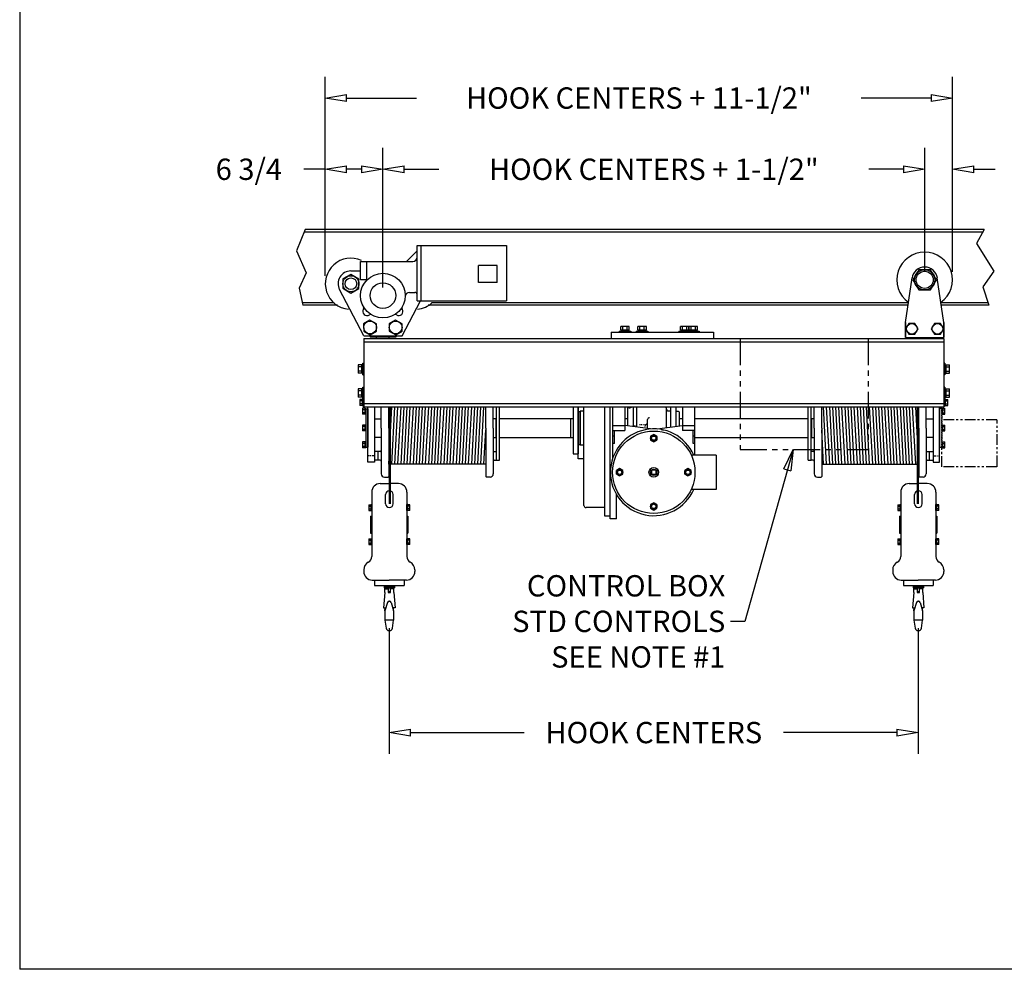
# Model space of a CAD drawing. Extents: x 0 to 310, y 0 to 180.
# Drawn here: x 0 to 116, y 0 to 111 of the extents above; entities that cross this region are included whole.
import ezdxf

# ---------------------------------------------------------------- set-up
doc = ezdxf.new("R2010")
doc.units = 0
doc.header["$LTSCALE"] = 0.25
doc.header["$MEASUREMENT"] = 0
doc.header["$PDMODE"] = 3
doc.header["$PDSIZE"] = 0.125
for name, pattern in [('CENTER', [2, 1.25, -0.25, 0.25, -0.25]), ('HIDDEN', [0.375, 0.25, -0.125]), ('PHANTOM', [2.5, 1.25, -0.25, 0.25, -0.25, 0.25, -0.25])]:
    doc.linetypes.add(name, pattern=pattern)
doc.layers.get('0').update_dxf_attribs({"linetype": 'CONTINUOUS'})
doc.layers.get('DEFPOINTS').update_dxf_attribs({"linetype": 'CONTINUOUS'})
for name, color, linetype in [('BORDER', 33, 'CONTINUOUS'), ('DIMENSIONS', 1, 'CONTINUOUS'), ('HOIST-BC122', 1, 'CONTINUOUS')]:
    doc.layers.add(name, color=color, linetype=linetype)
doc.dimstyles.new('BSIZE-FULL 20', dxfattribs={"dimscale": 20, "dimtxt": 0.125, "dimasz": 0.125, "dimexe": 0.125, "dimexo": 0.046875, "dimgap": 0.03125, "dimtad": 0, "dimdec": 4, "dimzin": 4, "dimdsep": 46, "dimlunit": 5, "dimtxsty": 'Standard', "dimblk": 'CLOSEDBLANK', "dimcen": 0.09375, "dimclrt": 1, "dimadec": 0, "dimazin": 1, "dimtfac": 1, "dimtdec": 4, "dimtofl": 0, "dimtmove": 0, "dimatfit": 3, "dimldrblk": 'CLOSEDBLANK', "dimfxl": 0, "dimfrac": 2, "dimtolj": 1, "dimtzin": 0, "dimarcsym": 0})

# ---------------------------------------------------------------- blocks, each defined once
blk = doc.blocks.new('_ClosedBlank')
at = {"color": 0, "linetype": 'ByBlock', "lineweight": -2}
for p, q in [((-1, 0.167), (0, 0)), ((-1, 0.167), (-1, -0.167)), ((0, 0), (-1, -0.167))]:
    blk.add_line(p, q, dxfattribs=at)
blk = doc.blocks.new('*D2')
at = {"layer": 'DEFPOINTS', "color": 0}
for p in [(43.54, 40.94), (105.54, 40.94), (105.54, 27.75)]:
    blk.add_point(p, dxfattribs=at)
at = {"layer": 'DIMENSIONS', "color": 0, "lineweight": -2}
for p, q in [((43.54, 40), (43.54, 25.25)), ((105.54, 40), (105.54, 25.25)), ((46.04, 27.75), (59.33, 27.75)), ((103.04, 27.75), (89.75, 27.75))]:
    blk.add_line(p, q, dxfattribs=at)
at = {"layer": 'DIMENSIONS', "color": 0, "lineweight": -2, "xscale": 2.5, "yscale": 2.5, "zscale": 2.5, "rotation": 180}
blk.add_blockref('_ClosedBlank', (43.54, 27.75), dxfattribs=at)
at = {"layer": 'DIMENSIONS', "color": 0, "lineweight": -2, "xscale": 2.5, "yscale": 2.5, "zscale": 2.5}
blk.add_blockref('_ClosedBlank', (105.54, 27.75), dxfattribs=at)
at = {"layer": 'DIMENSIONS', "color": 1, "insert": (74.54, 27.75), "char_height": 2.5, "attachment_point": 5}
blk.add_mtext('\\A1;HOOK CENTERS', dxfattribs=at)
blk = doc.blocks.new('*D3')
at = {"layer": 'DEFPOINTS', "color": 0}
for p in [(106.29, 93.78), (106.29, 80.82), (42.78, 78.97)]:
    blk.add_point(p, dxfattribs=at)
at = {"layer": 'DIMENSIONS', "color": 0, "lineweight": -2}
for p, q in [((42.78, 79.91), (42.78, 96.28)), ((106.29, 81.76), (106.29, 96.28)), ((45.28, 93.78), (49.33, 93.78)), ((103.79, 93.78), (99.74, 93.78))]:
    blk.add_line(p, q, dxfattribs=at)
at = {"layer": 'DIMENSIONS', "color": 0, "lineweight": -2, "xscale": 2.5, "yscale": 2.5, "zscale": 2.5, "rotation": 180}
blk.add_blockref('_ClosedBlank', (42.78, 93.78), dxfattribs=at)
at = {"layer": 'DIMENSIONS', "color": 0, "lineweight": -2, "xscale": 2.5, "yscale": 2.5, "zscale": 2.5}
blk.add_blockref('_ClosedBlank', (106.29, 93.78), dxfattribs=at)
at = {"layer": 'DIMENSIONS', "color": 1, "insert": (74.54, 93.78), "char_height": 2.5, "attachment_point": 5}
blk.add_mtext('\\A1;HOOK CENTERS + 1-1/2"', dxfattribs=at)
blk = doc.blocks.new('*D4')
at = {"layer": 'DEFPOINTS', "color": 0}
for p in [(109.54, 93.78), (106.29, 80.82), (109.54, 80.82)]:
    blk.add_point(p, dxfattribs=at)
at = {"layer": 'DIMENSIONS', "color": 0, "lineweight": -2}
for p, q in [((106.29, 81.76), (106.29, 96.28)), ((109.54, 81.76), (109.54, 96.28)), ((103.79, 93.78), (101.29, 93.78)), ((112.04, 93.78), (114.54, 93.78))]:
    blk.add_line(p, q, dxfattribs=at)
at = {"layer": 'DIMENSIONS', "color": 0, "lineweight": -2, "xscale": 2.5, "yscale": 2.5, "zscale": 2.5}
blk.add_blockref('_ClosedBlank', (106.29, 93.78), dxfattribs=at)
at = {"layer": 'DIMENSIONS', "color": 0, "lineweight": -2, "xscale": 2.5, "yscale": 2.5, "zscale": 2.5, "rotation": 180}
blk.add_blockref('_ClosedBlank', (109.54, 93.78), dxfattribs=at)
at = {"layer": 'DIMENSIONS', "color": 1, "insert": (120.58, 93.78), "char_height": 2.5, "attachment_point": 5}
blk.add_mtext('\\A1;3 1/4', dxfattribs=at)
blk = doc.blocks.new('*D5')
at = {"layer": 'DEFPOINTS', "color": 0}
for p in [(36.03, 93.78), (36.03, 80.36), (42.78, 78.97)]:
    blk.add_point(p, dxfattribs=at)
at = {"layer": 'DIMENSIONS', "color": 0, "lineweight": -2}
for p, q in [((36.03, 81.3), (36.03, 96.28)), ((42.78, 79.91), (42.78, 96.28)), ((36.03, 93.78), (33.53, 93.78)), ((40.28, 93.78), (38.53, 93.78))]:
    blk.add_line(p, q, dxfattribs=at)
at = {"layer": 'DIMENSIONS', "color": 0, "lineweight": -2, "xscale": 2.5, "yscale": 2.5, "zscale": 2.5, "rotation": 180}
blk.add_blockref('_ClosedBlank', (36.03, 93.78), dxfattribs=at)
at = {"layer": 'DIMENSIONS', "color": 0, "lineweight": -2, "xscale": 2.5, "yscale": 2.5, "zscale": 2.5}
blk.add_blockref('_ClosedBlank', (42.78, 93.78), dxfattribs=at)
at = {"layer": 'DIMENSIONS', "color": 1, "insert": (27.08, 93.78), "char_height": 2.5, "attachment_point": 5}
blk.add_mtext('\\A1;6 3/4', dxfattribs=at)
blk = doc.blocks.new('*D6')
at = {"layer": 'DEFPOINTS', "color": 0}
for p in [(109.54, 102.13), (109.54, 80.82), (36.03, 80.36)]:
    blk.add_point(p, dxfattribs=at)
at = {"layer": 'DIMENSIONS', "color": 0, "lineweight": -2}
for p, q in [((36.03, 81.3), (36.03, 104.63)), ((109.54, 81.76), (109.54, 104.63)), ((38.53, 102.13), (46.74, 102.13)), ((107.04, 102.13), (98.83, 102.13))]:
    blk.add_line(p, q, dxfattribs=at)
at = {"layer": 'DIMENSIONS', "color": 0, "lineweight": -2, "xscale": 2.5, "yscale": 2.5, "zscale": 2.5, "rotation": 180}
blk.add_blockref('_ClosedBlank', (36.03, 102.13), dxfattribs=at)
at = {"layer": 'DIMENSIONS', "color": 0, "lineweight": -2, "xscale": 2.5, "yscale": 2.5, "zscale": 2.5}
blk.add_blockref('_ClosedBlank', (109.54, 102.13), dxfattribs=at)
at = {"layer": 'DIMENSIONS', "color": 1, "insert": (72.79, 102.13), "char_height": 2.5, "attachment_point": 5}
blk.add_mtext('\\A1;HOOK CENTERS + 11-1/2"', dxfattribs=at)
blk = doc.blocks.new('BC122-FRONT')
at = {"layer": 'HOIST-BC122', "color": 1, "linetype": 'Continuous'}
for p, q in [((-27.75, 20.09), (-27.75, 26.59)), ((-27.75, 26.59), (-27.25, 26.59)), ((-27.25, 20.09), (-27.25, 26.59)), ((-27.25, 26.59), (-17.26, 26.59)), ((-17.26, 26.59), (-17.26, 20.09)), ((-27.75, 25.96), (-29, 24.71)), ((-34.38, 24.71), (-28.25, 24.71)), ((-34.38, 22.55), (-34.38, 24.71)), ((-33.63, 22.55), (-33.63, 24.71)), ((-18.37, 24.25), (-20.53, 24.25)), ((-20.53, 22.25), (-20.53, 24.25)), ((-18.37, 22.25), (-18.37, 24.25)), ((-35.49, 23.19), (-36.44, 22.66)), ((-35.5, 23.6), (-34.38, 23.6)), ((-34.56, 22.64), (-35.49, 23.19)), ((-36.44, 22.66), (-36.45, 21.57)), ((-34.57, 21.55), (-34.56, 22.64)), ((-33.63, 22.55), (-34.38, 22.55)), ((-18.37, 22.25), (-20.53, 22.25)), ((-34, 15.98), (-36.84, 21.41)), ((-36.45, 21.57), (-35.52, 21.01)), ((-35.52, 21.01), (-34.57, 21.55)), ((-28.63, 21.09), (-28, 21.09)), ((-29.5, 15.98), (-27.36, 20.09)), ((-27.75, 20.09), (-27.25, 20.09)), ((-27.25, 20.09), (-17.26, 20.09)), ((-33.27, 17.84), (-34.01, 17.4)), ((-34.01, 17.4), (-34, 16.54)), ((-32.51, 17.42), (-33.27, 17.84)), ((-32.5, 16.56), (-32.51, 17.42)), ((-30.27, 17.84), (-31.01, 17.4)), ((-31.01, 17.4), (-31, 16.54)), ((-29.51, 17.42), (-30.27, 17.84)), ((-29.5, 16.56), (-29.51, 17.42)), ((-34, 16.54), (-33.24, 16.12)), ((-33.24, 16.12), (-32.5, 16.56)), ((-31, 16.54), (-30.24, 16.12)), ((-30.24, 16.12), (-29.5, 16.56)), ((-34, 15.98), (-29.5, 15.98)), ((-32.5, 15.68), (-32.5, 15.85)), ((-31, 15.68), (-31, 15.85)), ((31.13, 15.81), (31.13, 15.68)), ((32.38, 15.81), (32.38, 15.68)), ((-4.81, 1.67), (-4.81, 7.68)), ((-3.38, 7.68), (-3.38, 4.88)), ((-2, 5.3), (-2, 7.68)), ((1.44, 7.56), (1.44, 7.68)), ((1.44, 7.56), (1.44, 5.22)), ((2, 7.18), (1.81, 7.18)), ((2.88, 7.12), (2.63, 7.12)), ((3, 5.45), (3, 7)), ((3.37, 7.68), (3.37, 4.88)), ((4.81, 2), (4.81, 7.68)), ((-0.75, 5.13), (-0.75, 6.2)), ((-4.81, 5.5), (-3.38, 5.5)), ((-4.81, 4.88), (-3.38, 4.88)), ((-4.62, 3.37), (-4.62, 4.88)), ((-0.4, 5.08), (-3.38, 5.5)), ((0.4, 5.08), (3.37, 5.5)), ((3.37, 5.5), (4.81, 5.5)), ((4.81, 4.88), (3.37, 4.88)), ((4.62, 3.37), (4.62, 4.88)), ((-4.62, 4.25), (-4.81, 4.25)), ((4.81, 4.25), (4.62, 4.25)), ((-4.62, 3.37), (-4.81, 3.37)), ((4.81, 3.37), (4.62, 3.37)), ((-19.69, 0.96), (-31.06, 0.96)), ((19.69, 0.96), (31.06, 0.96))]:
    blk.add_line(p, q, dxfattribs=at)
at = {"layer": 'HOIST-BC122', "color": 1}
for p, q in [((31.06, 23.75), (30.38, 22.56)), ((32.44, 23.75), (31.06, 23.75)), ((33.12, 22.56), (32.44, 23.75)), ((29.5, 17.56), (30.27, 22.78)), ((30.38, 22.56), (31.06, 21.37)), ((32.44, 21.37), (33.12, 22.56)), ((34, 17.56), (33.23, 22.78)), ((31.06, 21.37), (32.44, 21.37)), ((29.5, 17.56), (29.5, 15.81)), ((29.5, 15.81), (29.5, 17.56)), ((29.89, 17.43), (29.53, 16.81)), ((30.61, 17.43), (29.89, 17.43)), ((30.97, 16.81), (30.61, 17.43)), ((32.89, 17.43), (32.53, 16.81)), ((33.61, 17.43), (32.89, 17.43)), ((33.97, 16.81), (33.61, 17.43)), ((34, 17.56), (34, 15.81)), ((34, 15.81), (34, 17.56)), ((-5, 16.43), (7, 16.43)), ((-5, 16.43), (-5, 15.68)), ((-4.06, 16.53), (-2.69, 16.53)), ((-4.06, 16.53), (-4.06, 16.43)), ((-4.06, 16.43), (-2.69, 16.43)), ((-3.88, 16.65), (-3.88, 17.09)), ((-2.87, 17.09), (-3.88, 17.09)), ((-2.87, 16.65), (-3.88, 16.65)), ((-3.81, 16.65), (-2.94, 16.65)), ((-3.81, 16.65), (-3.81, 16.53)), ((-3.81, 16.53), (-2.94, 16.53)), ((-3.63, 16.65), (-3.63, 17.09)), ((-3.12, 16.65), (-3.12, 17.09)), ((-2.94, 16.65), (-2.94, 16.53)), ((-2.87, 16.65), (-2.87, 17.09)), ((-2.69, 16.53), (-2.69, 16.43)), ((-2.06, 16.53), (-0.69, 16.53)), ((-2.06, 16.53), (-2.06, 16.43)), ((-2.06, 16.43), (-0.69, 16.43)), ((-0.87, 17.09), (-1.88, 17.09)), ((-1.88, 16.65), (-1.88, 17.09)), ((-0.87, 16.65), (-1.88, 16.65)), ((-1.81, 16.65), (-0.94, 16.65)), ((-1.81, 16.65), (-1.81, 16.53)), ((-1.81, 16.53), (-0.94, 16.53)), ((-1.63, 16.65), (-1.63, 17.09)), ((-1.12, 16.65), (-1.12, 17.09)), ((-0.94, 16.65), (-0.94, 16.53)), ((-0.87, 16.65), (-0.87, 17.09)), ((-0.69, 16.53), (-0.69, 16.43)), ((2.94, 16.53), (2.94, 16.43)), ((2.94, 16.53), (4.31, 16.53)), ((2.94, 16.43), (4.31, 16.43)), ((3.12, 16.65), (3.12, 17.09)), ((4.13, 17.09), (3.12, 17.09)), ((4.13, 16.65), (3.12, 16.65)), ((3.19, 16.65), (4.06, 16.65)), ((3.19, 16.65), (3.19, 16.53)), ((3.19, 16.53), (4.06, 16.53)), ((3.37, 16.65), (3.37, 17.09)), ((3.88, 16.65), (3.88, 17.09)), ((3.94, 16.53), (3.94, 16.43)), ((3.94, 16.53), (5.31, 16.53)), ((3.94, 16.43), (5.31, 16.43)), ((4.06, 16.65), (4.06, 16.53)), ((4.12, 16.65), (4.12, 17.09)), ((5.13, 17.09), (4.12, 17.09)), ((5.13, 16.65), (4.12, 16.65)), ((4.13, 16.65), (4.13, 17.09)), ((4.19, 16.65), (4.19, 16.53)), ((4.19, 16.65), (5.06, 16.65)), ((4.19, 16.53), (5.06, 16.53)), ((4.37, 16.65), (4.37, 17.09)), ((4.88, 16.65), (4.88, 17.09)), ((5.06, 16.65), (5.06, 16.53)), ((5.13, 16.65), (5.13, 17.09)), ((5.31, 16.53), (5.31, 16.43)), ((7, 16.43), (7, 15.68)), ((29.53, 16.81), (29.89, 16.19)), ((29.89, 16.19), (30.61, 16.19)), ((30.61, 16.19), (30.97, 16.81)), ((32.53, 16.81), (32.89, 16.19)), ((32.89, 16.19), (33.61, 16.19)), ((33.61, 16.19), (33.97, 16.81)), ((-34, 15.68), (34, 15.68)), ((-34, 15.68), (-34, 7.68)), ((-34, 15.29), (34, 15.29)), ((-33.25, 15.98), (-33.25, 15.85)), ((-30.25, 15.85), (-33.25, 15.85)), ((-30.25, 15.98), (-30.25, 15.85)), ((2, 15.68), (2.63, 15.68)), ((29.5, 15.81), (34, 15.81)), ((29.5, 15.81), (34, 15.81)), ((34, 15.68), (34, 7.68)), ((-34.09, 12.79), (-34, 12.79)), ((-34.09, 11.42), (-34.09, 12.79)), ((-34, 11.42), (-34, 12.79)), ((34.1, 12.79), (34, 12.79)), ((34, 12.79), (34, 11.42)), ((34.1, 12.79), (34.1, 11.42)), ((-34.22, 12.61), (-34.66, 12.61)), ((-34.66, 12.61), (-34.66, 11.6)), ((-34.22, 12.36), (-34.66, 12.36)), ((-34.22, 11.85), (-34.66, 11.85)), ((-34.22, 11.6), (-34.66, 11.6)), ((-34.22, 12.61), (-34.22, 11.6)), ((-34.22, 12.54), (-34.09, 12.54)), ((-34.22, 11.67), (-34.22, 12.54)), ((-34.22, 11.67), (-34.09, 11.67)), ((-34.09, 11.67), (-34.09, 12.54)), ((34.22, 12.54), (34.1, 12.54)), ((34.1, 12.54), (34.1, 11.67)), ((34.22, 11.67), (34.1, 11.67)), ((34.22, 12.61), (34.66, 12.61)), ((34.22, 11.6), (34.22, 12.61)), ((34.22, 12.54), (34.22, 11.67)), ((34.22, 12.36), (34.66, 12.36)), ((34.22, 11.85), (34.66, 11.85)), ((34.22, 11.6), (34.66, 11.6)), ((34.66, 11.6), (34.66, 12.61)), ((-34.09, 11.42), (-34, 11.42)), ((34.1, 11.42), (34, 11.42)), ((-34.22, 9.8), (-34.66, 9.8)), ((-34.66, 9.8), (-34.66, 8.79)), ((-34.22, 9.55), (-34.66, 9.55)), ((-34.22, 9.8), (-34.22, 8.79)), ((-34.22, 8.86), (-34.22, 9.73)), ((-34.22, 9.73), (-34.09, 9.73)), ((-34.09, 8.61), (-34.09, 9.98)), ((-34.09, 9.98), (-34, 9.98)), ((-34.09, 8.86), (-34.09, 9.73)), ((-34, 8.61), (-34, 9.98)), ((34, 9.98), (34, 8.61)), ((34.1, 9.98), (34, 9.98)), ((34.1, 9.98), (34.1, 8.61)), ((34.22, 9.73), (34.1, 9.73)), ((34.1, 9.73), (34.1, 8.86)), ((34.22, 8.79), (34.22, 9.8)), ((34.22, 9.8), (34.66, 9.8)), ((34.22, 9.73), (34.22, 8.86)), ((34.22, 9.55), (34.66, 9.55)), ((34.66, 8.79), (34.66, 9.8)), ((-34.22, 9.04), (-34.66, 9.04)), ((-34.22, 8.79), (-34.66, 8.79)), ((-34.15, 8.53), (-34.45, 8.53)), ((-34.45, 8.53), (-34.45, 7.84)), ((-34.15, 8.36), (-34.45, 8.36)), ((-34.22, 8.86), (-34.09, 8.86)), ((-34.15, 8.53), (-34.15, 7.84)), ((-34.15, 8.48), (-34.06, 8.48)), ((-34.15, 7.89), (-34.15, 8.48)), ((-34.09, 8.61), (-34, 8.61)), ((-34.06, 7.72), (-34.06, 8.61)), ((-34.06, 7.89), (-34.06, 8.48)), ((-34, 7.72), (-34, 8.65)), ((34, 8.65), (34, 7.72)), ((34.1, 8.61), (34, 8.61)), ((34.06, 8.61), (34.06, 7.72)), ((34.06, 8.48), (34.06, 7.89)), ((34.15, 8.48), (34.06, 8.48)), ((34.22, 8.86), (34.1, 8.86)), ((34.15, 7.84), (34.15, 8.53)), ((34.15, 8.53), (34.45, 8.53)), ((34.15, 8.48), (34.15, 7.89)), ((34.15, 8.36), (34.45, 8.36)), ((34.22, 9.04), (34.66, 9.04)), ((34.22, 8.79), (34.66, 8.79)), ((34.45, 7.84), (34.45, 8.53)), ((-34.15, 8.01), (-34.45, 8.01)), ((-34.15, 7.84), (-34.45, 7.84)), ((-34.15, 7.89), (-34.06, 7.89)), ((-34.13, 7.5), (-34.13, 6.81)), ((-33.83, 7.5), (-34.13, 7.5)), ((-33.83, 7.33), (-34.13, 7.33)), ((-33.83, 6.98), (-34.13, 6.98)), ((-34.06, 7.72), (-34, 7.72)), ((-34, 8.07), (34, 8.07)), ((-34, 7.68), (34, 7.68)), ((-33.83, 7.5), (-33.83, 6.81)), ((-33.83, 6.86), (-33.83, 7.45)), ((-33.83, 7.45), (-33.75, 7.45)), ((-33.75, 7.43), (-33.5, 7.43)), ((-33.75, 7.43), (-33.75, 2.93)), ((-33.5, 1.18), (-33.5, 7.68)), ((-33.5, 7.43), (-33.5, 2.93)), ((-32.75, 7.68), (-32.75, 1.18)), ((-31.94, 5.18), (-31.94, 7.68)), ((-31.06, 5.18), (-31.06, 7.68)), ((-19.69, 5.18), (-19.69, 7.68)), ((-18.81, 5.18), (-18.81, 7.68)), ((-18.44, 1.42), (-18.44, 7.68)), ((-18.08, 1.42), (-18.08, 7.68)), ((-9.44, 7.68), (-9.44, 2.18)), ((-8.87, 7.68), (-8.87, 2.18)), ((-8.87, 1.56), (-8.87, 7.68)), ((-8.87, 7.12), (-8.62, 7.12)), ((-8.87, 7.12), (-8.87, 3.25)), ((-8.19, 7.18), (-8.62, 7.18)), ((-8.62, 3.18), (-8.62, 7.18)), ((-8.62, 7.12), (-8.62, 3.25)), ((-8.19, -3.88), (-8.19, 7.68)), ((-5.75, -5.13), (-5.75, 7.68)), ((-5.12, -5.44), (-5.12, 7.68)), ((-5.12, -5.13), (-5.12, 7.68)), ((-2.88, 7.56), (-3.06, 7.56)), ((-3.06, 5.46), (-3.06, 7.56)), ((-2.38, 5.36), (-2.38, 7.68)), ((-2, 5.3), (-2, 7.68)), ((2, 5.3), (2, 7.68)), ((2.63, 5.39), (2.63, 7.68)), ((18.08, 1.42), (18.08, 7.68)), ((18.44, 1.42), (18.44, 7.68)), ((18.81, 5.18), (18.81, 7.68)), ((19.69, 5.18), (19.69, 7.68)), ((31.06, 5.18), (31.06, 7.68)), ((31.94, 5.18), (31.94, 7.68)), ((32.75, 7.68), (32.75, 1.18)), ((33.5, 1.18), (33.5, 7.68)), ((33.5, 7.43), (33.5, 2.93)), ((33.83, 7.45), (33.75, 7.45)), ((33.83, 6.81), (33.83, 7.5)), ((33.83, 7.5), (34.13, 7.5)), ((33.83, 7.45), (33.83, 6.86)), ((33.83, 7.33), (34.13, 7.33)), ((33.83, 6.98), (34.13, 6.98)), ((34.06, 7.72), (34, 7.72)), ((34.15, 7.89), (34.06, 7.89)), ((34.13, 6.81), (34.13, 7.5)), ((34.15, 8.01), (34.45, 8.01)), ((34.15, 7.84), (34.45, 7.84)), ((-33.83, 6.81), (-34.13, 6.81)), ((-33.83, 6.86), (-33.75, 6.86)), ((-32.75, 6.25), (-31.94, 6.25)), ((-18.81, 6.31), (-18.5, 6.31)), ((-18.5, 6.31), (-18.5, 4.06)), ((-18.5, 6.29), (-18.44, 6.29)), ((-18.08, 6.29), (-9.75, 6.29)), ((-9.75, 6.31), (-9.44, 6.31)), ((-9.75, 6.31), (-9.75, 4.06)), ((-3.38, 6.29), (-3.06, 6.29)), ((3, 6.29), (3.37, 6.29)), ((4.81, 6.29), (18.08, 6.29)), ((18.44, 6.29), (18.5, 6.29)), ((18.5, 6.31), (18.81, 6.31)), ((18.5, 6.31), (18.5, 4.06)), ((31.94, 6.25), (32.75, 6.25)), ((33.83, 6.86), (33.75, 6.86)), ((33.83, 6.81), (34.13, 6.81)), ((-34.13, 5.53), (-34.13, 4.84)), ((-33.83, 5.53), (-34.13, 5.53)), ((-33.83, 5.36), (-34.13, 5.36)), ((-33.83, 5.01), (-34.13, 5.01)), ((-33.83, 4.84), (-34.13, 4.84)), ((-33.83, 5.53), (-33.83, 4.84)), ((-33.83, 4.89), (-33.83, 5.48)), ((-33.83, 5.48), (-33.75, 5.48)), ((-33.83, 4.89), (-33.75, 4.89)), ((-31.94, 5.18), (-31.94, -0.19)), ((-31.06, 5.18), (-31.06, -0.5)), ((-19.69, 5.18), (-19.69, -0.5)), ((-18.81, 5.18), (-18.81, -0.19)), ((18.81, 5.18), (18.81, -0.19)), ((19.69, 5.18), (19.69, -0.5)), ((31.06, 5.18), (31.06, -0.5)), ((31.94, 5.18), (31.94, -0.19)), ((33.83, 5.48), (33.75, 5.48)), ((33.83, 4.89), (33.75, 4.89)), ((33.83, 4.84), (33.83, 5.53)), ((33.83, 5.53), (34.13, 5.53)), ((33.83, 5.48), (33.83, 4.89)), ((33.83, 5.36), (34.13, 5.36)), ((33.83, 5.01), (34.13, 5.01)), ((33.83, 4.84), (34.13, 4.84)), ((34.13, 4.84), (34.13, 5.53)), ((-34.13, 3.56), (-34.13, 2.87)), ((-33.83, 3.56), (-34.13, 3.56)), ((-33.83, 3.56), (-33.83, 2.87)), ((-33.83, 2.92), (-33.83, 3.51)), ((-33.83, 3.51), (-33.75, 3.51)), ((-32.75, 4.12), (-31.94, 4.12)), ((-18.81, 4.06), (-18.5, 4.06)), ((-18.5, 4.08), (-18.44, 4.08)), ((-18.08, 4.08), (-9.75, 4.08)), ((-9.75, 4.06), (-9.44, 4.06)), ((4.81, 4.08), (18.08, 4.08)), ((18.44, 4.08), (18.5, 4.08)), ((18.5, 4.06), (18.81, 4.06)), ((31.94, 4.12), (32.75, 4.12)), ((33.83, 3.51), (33.75, 3.51)), ((33.83, 2.87), (33.83, 3.56)), ((33.83, 3.56), (34.13, 3.56)), ((33.83, 3.51), (33.83, 2.92)), ((34.13, 2.87), (34.13, 3.56)), ((-33.83, 3.39), (-34.13, 3.39)), ((-33.83, 3.04), (-34.13, 3.04)), ((-33.83, 2.87), (-34.13, 2.87)), ((-33.83, 2.92), (-33.75, 2.92)), ((-33.75, 2.93), (-33.5, 2.93)), ((-32.06, 2.45), (-32.75, 2.45)), ((-32.31, 1.42), (-32.31, 2.45)), ((-18.69, 2.45), (-18.44, 2.45)), ((-8.87, 3.25), (-8.62, 3.25)), ((-8.19, 3.18), (-8.62, 3.18)), ((18.69, 2.44), (18.44, 2.44)), ((18.44, 1.42), (18.44, 2.44)), ((32.06, 2.45), (32.75, 2.45)), ((32.31, 1.42), (32.31, 2.45)), ((33.83, 2.92), (33.75, 2.92)), ((33.83, 3.39), (34.13, 3.39)), ((33.83, 3.04), (34.13, 3.04)), ((33.83, 2.87), (34.13, 2.87)), ((-32.75, 1.18), (-33.5, 1.18)), ((-32.06, 1.42), (-32.75, 1.42)), ((-18.69, 1.42), (-18.08, 1.42)), ((-9.44, 2.18), (-8.87, 2.18)), ((-8.19, 1.56), (-8.87, 1.56)), ((18.08, 1.42), (18.44, 1.42)), ((18.69, 1.42), (18.44, 1.42)), ((32.06, 1.42), (32.75, 1.42)), ((32.75, 1.18), (33.5, 1.18)), ((-31.56, -0.57), (-31.12, -0.57)), ((-19.19, -0.57), (-19.62, -0.57)), ((19.19, -0.57), (19.63, -0.57)), ((31.56, -0.57), (31.13, -0.57)), ((-4.37, -5.44), (-4.37, -2.61)), ((-5.75, -4.13), (-7.94, -4.13)), ((-5.12, -5.13), (-5.75, -5.13)), ((-4.37, -5.44), (-5.12, -5.44))]:
    blk.add_line(p, q, dxfattribs=at)
at = {"layer": 'HOIST-BC122', "color": 102, "linetype": 'PHANTOM', "ltscale": 10}
for p, q in [((10.11, 15.68), (10.11, 2.68)), ((25.11, 15.68), (25.11, 2.68)), ((10.11, 2.68), (25.11, 2.68))]:
    blk.add_line(p, q, dxfattribs=at)
at = {"layer": 'HOIST-BC122'}
for p, q in [((-33.75, 7.45), (-33.75, 6.86)), ((-31.06, 0.96), (-30.7, 7.68)), ((-30.7, 0.96), (-30.34, 7.68)), ((-30.34, 0.96), (-29.98, 7.68)), ((-29.98, 0.96), (-29.62, 7.68)), ((-29.62, 0.96), (-29.26, 7.68)), ((-29.26, 0.96), (-28.9, 7.68)), ((-28.9, 0.96), (-28.54, 7.68)), ((-28.54, 0.96), (-28.18, 7.68)), ((-28.18, 0.96), (-27.82, 7.68)), ((-27.82, 0.96), (-27.46, 7.68)), ((-27.46, 0.96), (-27.1, 7.68)), ((-27.1, 0.96), (-26.74, 7.68)), ((-26.74, 0.96), (-26.38, 7.68)), ((-26.38, 0.96), (-26.02, 7.68)), ((-26.02, 0.96), (-25.66, 7.68)), ((-25.66, 0.96), (-25.3, 7.68)), ((-25.3, 0.96), (-24.94, 7.68)), ((-24.94, 0.96), (-24.58, 7.68)), ((-24.58, 0.96), (-24.22, 7.68)), ((-24.22, 0.96), (-23.86, 7.68)), ((-23.86, 0.96), (-23.5, 7.68)), ((-23.5, 0.96), (-23.14, 7.68)), ((-23.14, 0.96), (-22.78, 7.68)), ((-22.78, 0.96), (-22.42, 7.68)), ((-22.42, 0.96), (-22.06, 7.68)), ((-22.06, 0.96), (-21.7, 7.68)), ((-21.7, 0.96), (-21.34, 7.68)), ((-21.34, 0.96), (-20.98, 7.68)), ((-20.98, 0.96), (-20.62, 7.68)), ((-20.62, 0.96), (-20.26, 7.68)), ((-20.26, 0.96), (-19.9, 7.68)), ((20.26, 0.96), (19.9, 7.68)), ((20.62, 0.96), (20.26, 7.68)), ((20.98, 0.96), (20.62, 7.68)), ((21.34, 0.96), (20.98, 7.68)), ((21.7, 0.96), (21.34, 7.68)), ((22.06, 0.96), (21.7, 7.68)), ((22.42, 0.96), (22.06, 7.68)), ((22.78, 0.96), (22.42, 7.68)), ((23.14, 0.96), (22.78, 7.68)), ((23.5, 0.96), (23.14, 7.68)), ((23.86, 0.96), (23.5, 7.68)), ((24.22, 0.96), (23.86, 7.68)), ((24.58, 0.96), (24.22, 7.68)), ((24.94, 0.96), (24.58, 7.68)), ((25.3, 0.96), (24.94, 7.68)), ((25.66, 0.96), (25.3, 7.68)), ((26.02, 0.96), (25.66, 7.68)), ((26.38, 0.96), (26.02, 7.68)), ((26.74, 0.96), (26.38, 7.68)), ((27.1, 0.96), (26.74, 7.68)), ((27.46, 0.96), (27.1, 7.68)), ((27.82, 0.96), (27.46, 7.68)), ((28.18, 0.96), (27.82, 7.68)), ((28.54, 0.96), (28.18, 7.68)), ((28.9, 0.96), (28.54, 7.68)), ((29.26, 0.96), (28.9, 7.68)), ((29.62, 0.96), (29.26, 7.68)), ((29.98, 0.96), (29.62, 7.68)), ((30.34, 0.96), (29.98, 7.68)), ((30.7, 0.96), (30.34, 7.68)), ((31.06, 0.96), (30.7, 7.68)), ((33.5, 3.01), (33.5, 7.51)), ((33.75, 7.45), (33.75, 6.86)), ((-33.75, 5.48), (-33.75, 4.89)), ((-19.9, 0.96), (-19.69, 4.98)), ((19.9, 0.96), (19.69, 4.98)), ((33.75, 5.48), (33.75, 4.89)), ((-33.75, 3.51), (-33.75, 2.92)), ((33.75, 3.51), (33.75, 2.92)), ((-32.06, -1.32), (-31, -1.32)), ((-29.94, -1.32), (-31, -1.32)), ((29.94, -1.32), (31, -1.32)), ((32.06, -1.32), (31, -1.32)), ((-33.06, -2.32), (-33.06, -9.88)), ((-31.43, -3.69), (-31.43, -2.61)), ((-30.55, -3.69), (-30.55, -2.61)), ((-28.94, -2.32), (-28.94, -9.88)), ((28.94, -2.32), (28.94, -9.88)), ((30.57, -3.69), (30.57, -2.61)), ((31.45, -3.69), (31.45, -2.61)), ((33.06, -2.32), (33.06, -9.88)), ((-33.4, -3.81), (-33.4, -4.46)), ((-33.4, -3.81), (-33.16, -3.81)), ((-33.4, -3.97), (-33.16, -3.97)), ((-33.4, -4.29), (-33.16, -4.29)), ((-33.4, -4.46), (-33.16, -4.46)), ((-33.16, -3.79), (-33.16, -4.47)), ((-33.16, -3.79), (-33.06, -3.79)), ((-33.16, -3.81), (-33.16, -4.46)), ((-33.16, -4.47), (-33.06, -4.47)), ((-33.06, -3.79), (-33.06, -4.47)), ((-28.84, -3.79), (-28.94, -3.79)), ((-28.94, -4.47), (-28.94, -3.79)), ((-28.84, -4.47), (-28.94, -4.47)), ((-28.84, -4.47), (-28.84, -3.79)), ((-28.84, -4.46), (-28.84, -3.81)), ((-28.6, -3.81), (-28.84, -3.81)), ((-28.6, -3.97), (-28.84, -3.97)), ((-28.6, -4.29), (-28.84, -4.29)), ((-28.6, -4.46), (-28.84, -4.46)), ((-28.6, -4.46), (-28.6, -3.81)), ((28.6, -3.81), (28.6, -4.46)), ((28.6, -3.81), (28.84, -3.81)), ((28.6, -3.97), (28.84, -3.97)), ((28.6, -4.29), (28.84, -4.29)), ((28.6, -4.46), (28.84, -4.46)), ((28.84, -3.79), (28.84, -4.47)), ((28.84, -3.79), (28.94, -3.79)), ((28.84, -3.81), (28.84, -4.46)), ((28.84, -4.47), (28.94, -4.47)), ((28.94, -3.79), (28.94, -4.47)), ((33.16, -3.79), (33.06, -3.79)), ((33.06, -4.47), (33.06, -3.79)), ((33.16, -4.47), (33.06, -4.47)), ((33.16, -4.47), (33.16, -3.79)), ((33.16, -4.46), (33.16, -3.81)), ((33.4, -3.81), (33.16, -3.81)), ((33.4, -3.97), (33.16, -3.97)), ((33.4, -4.29), (33.16, -4.29)), ((33.4, -4.46), (33.16, -4.46)), ((33.4, -4.46), (33.4, -3.81)), ((-33.19, -5.13), (-33.06, -5.13)), ((-33.19, -5.13), (-33.19, -7.13)), ((-28.94, -5.13), (-28.81, -5.13)), ((-28.81, -5.13), (-28.81, -7.13)), ((28.81, -5.13), (28.94, -5.13)), ((28.81, -5.13), (28.81, -7.13)), ((33.06, -5.13), (33.19, -5.13)), ((33.19, -5.13), (33.19, -7.13)), ((-33.4, -7.81), (-33.4, -8.46)), ((-33.4, -7.81), (-33.16, -7.81)), ((-33.4, -7.97), (-33.16, -7.97)), ((-33.19, -7.13), (-33.06, -7.13)), ((-33.16, -7.79), (-33.16, -8.47)), ((-33.16, -7.79), (-33.06, -7.79)), ((-33.16, -7.81), (-33.16, -8.46)), ((-33.06, -7.79), (-33.06, -8.47)), ((-28.94, -7.13), (-28.81, -7.13)), ((-28.94, -8.47), (-28.94, -7.79)), ((-28.84, -7.79), (-28.94, -7.79)), ((-28.84, -8.47), (-28.84, -7.79)), ((-28.84, -8.46), (-28.84, -7.81)), ((-28.6, -7.81), (-28.84, -7.81)), ((-28.6, -7.97), (-28.84, -7.97)), ((-28.6, -8.46), (-28.6, -7.81)), ((28.6, -7.81), (28.6, -8.46)), ((28.6, -7.81), (28.84, -7.81)), ((28.6, -7.97), (28.84, -7.97)), ((28.81, -7.13), (28.94, -7.13)), ((28.84, -7.79), (28.84, -8.47)), ((28.84, -7.79), (28.94, -7.79)), ((28.84, -7.81), (28.84, -8.46)), ((28.94, -7.79), (28.94, -8.47)), ((33.06, -7.13), (33.19, -7.13)), ((33.06, -8.47), (33.06, -7.79)), ((33.16, -7.79), (33.06, -7.79)), ((33.16, -8.47), (33.16, -7.79)), ((33.16, -8.46), (33.16, -7.81)), ((33.4, -7.81), (33.16, -7.81)), ((33.4, -7.97), (33.16, -7.97)), ((33.4, -8.46), (33.4, -7.81)), ((-33.4, -8.29), (-33.16, -8.29)), ((-33.4, -8.46), (-33.16, -8.46)), ((-33.16, -8.47), (-33.06, -8.47)), ((-28.84, -8.47), (-28.94, -8.47)), ((-28.6, -8.29), (-28.84, -8.29)), ((-28.6, -8.46), (-28.84, -8.46)), ((28.6, -8.29), (28.84, -8.29)), ((28.6, -8.46), (28.84, -8.46)), ((28.84, -8.47), (28.94, -8.47)), ((33.16, -8.47), (33.06, -8.47)), ((33.4, -8.29), (33.16, -8.29)), ((33.4, -8.46), (33.16, -8.46)), ((-34, -11.43), (-34, -11.63)), ((-28, -11.43), (-28, -11.63)), ((28, -11.43), (28, -11.63)), ((34, -11.43), (34, -11.63)), ((-33, -12.63), (-31, -12.63)), ((-32.75, -12.63), (-32.75, -13.26)), ((-29, -12.63), (-31, -12.63)), ((-29.25, -12.63), (-29.25, -13.26)), ((29, -12.63), (31, -12.63)), ((29.25, -12.63), (29.25, -13.26)), ((33, -12.63), (31, -12.63)), ((32.75, -12.63), (32.75, -13.26)), ((-32.75, -13.26), (-29.25, -13.26)), ((-31.6, -13.37), (-30.4, -13.37)), ((-31.6, -13.37), (-31.6, -13.53)), ((-31.6, -13.53), (-30.45, -13.53)), ((-31.53, -13.66), (-31.13, -13.66)), ((-31.53, -14.09), (-31.53, -13.66)), ((-31.51, -13.26), (-31.51, -13.37)), ((-31.45, -13.66), (-31.45, -13.64)), ((-30.87, -13.53), (-31.13, -13.53)), ((-31.13, -13.53), (-31.13, -14.09)), ((-30.87, -14.09), (-30.87, -13.53)), ((-30.47, -13.66), (-30.87, -13.66)), ((-30.55, -13.66), (-30.55, -13.64)), ((-30.49, -13.26), (-30.49, -13.37)), ((-30.47, -14.09), (-30.47, -13.66)), ((-30.45, -13.53), (-30.4, -13.53)), ((-30.4, -13.37), (-30.4, -13.53)), ((29.25, -13.26), (32.75, -13.26)), ((30.4, -13.37), (31.6, -13.37)), ((30.4, -13.37), (30.4, -13.53)), ((30.4, -13.53), (31.55, -13.53)), ((30.47, -13.66), (30.87, -13.66)), ((30.47, -14.09), (30.47, -13.66)), ((30.49, -13.26), (30.49, -13.37)), ((30.55, -13.66), (30.55, -13.64)), ((30.87, -13.53), (30.87, -14.09)), ((31.13, -13.53), (30.87, -13.53)), ((31.13, -14.09), (31.13, -13.53)), ((31.53, -13.66), (31.13, -13.66)), ((31.45, -13.66), (31.45, -13.64)), ((31.51, -13.26), (31.51, -13.37)), ((31.53, -14.09), (31.53, -13.66)), ((31.55, -13.53), (31.6, -13.53)), ((31.6, -13.37), (31.6, -13.53)), ((-31.53, -14.09), (-31.67, -15.89)), ((-31.13, -13.98), (-30.87, -13.98)), ((-31.13, -14.09), (-30.87, -14.09)), ((-30.47, -14.09), (-30.33, -15.89)), ((30.47, -14.09), (30.33, -15.89)), ((30.87, -13.98), (31.13, -13.98)), ((30.87, -14.09), (31.13, -14.09)), ((31.53, -14.09), (31.67, -15.89)), ((-31.67, -15.89), (-31.4, -15.89)), ((-31.22, -15.27), (-31.51, -16.24)), ((-31.51, -16.24), (-31.5, -15.89)), ((-31.01, -15.12), (-30.99, -15.12)), ((-30.78, -15.27), (-30.49, -16.24)), ((-30.33, -15.89), (-30.6, -15.89)), ((-30.49, -16.24), (-30.5, -15.89)), ((30.33, -15.89), (30.6, -15.89)), ((30.78, -15.27), (30.49, -16.24)), ((30.49, -16.24), (30.5, -15.89)), ((30.99, -15.12), (31.01, -15.12)), ((31.22, -15.27), (31.51, -16.24)), ((31.67, -15.89), (31.4, -15.89)), ((31.51, -16.24), (31.5, -15.89)), ((-31.51, -16.24), (-31.51, -17.32)), ((-30.49, -16.24), (-30.49, -17.32)), ((30.49, -16.24), (30.49, -17.32)), ((31.51, -16.24), (31.51, -17.32)), ((-30.49, -17.32), (-31.51, -17.32)), ((-31.51, -17.32), (-31.37, -18.29)), ((-30.63, -18.29), (-30.49, -17.32)), ((31.51, -17.32), (30.49, -17.32)), ((30.49, -17.32), (30.63, -18.29)), ((31.37, -18.29), (31.51, -17.32)), ((-31.04, -18.57), (-30.96, -18.57)), ((30.96, -18.57), (31.04, -18.57))]:
    blk.add_line(p, q, dxfattribs=at)
at = {"layer": 'HOIST-BC122', "color": 7}
for p, q in [((-30.99, -3.69), (-30.99, 7.68)), ((-30.87, -3.69), (-30.87, 7.68)), ((30.89, -3.69), (30.89, 7.68)), ((31.01, -3.69), (31.01, 7.68))]:
    blk.add_line(p, q, dxfattribs=at)
at = {"layer": 'HOIST-BC122', "linetype": 'PHANTOM'}
blk.add_line((33.5, 7.51), (33.75, 7.51), dxfattribs=at)
at = {"layer": 'HOIST-BC122', "linetype": 'HIDDEN'}
blk.add_line((33.75, 3.01), (33.75, 7.51), dxfattribs=at)
at = {"layer": 'HOIST-BC122', "color": 1, "linetype": 'PHANTOM'}
for p in [(33.75, 7.43), (33.5, 2.93)]:
    blk.add_line(p, (33.75, 2.93), dxfattribs=at)
at = {"layer": 'HOIST-BC122', "linetype": 'PHANTOM', "ltscale": 4}
for p, q in [((40.19, 6.14), (33.75, 6.14)), ((40.25, 6.08), (40.19, 6.14)), ((40.25, 0.7), (40.25, 6.08)), ((33.75, 0.64), (33.75, 2.93)), ((40.19, 0.64), (33.75, 0.64)), ((40.25, 0.7), (40.19, 0.64))]:
    blk.add_line(p, q, dxfattribs=at)
at = {"layer": 'HOIST-BC122', "color": 1, "linetype": 'HIDDEN'}
for p, q in [((-4.81, 3.37), (-4.81, 4.88)), ((-2, 5.39), (-2.38, 5.39)), ((-1, 5.56), (-1.69, 5.56)), ((-1, 5.16), (-1, 5.56))]:
    blk.add_line(p, q, dxfattribs=at)
at = {"layer": 'HOIST-BC122', "ltscale": 6}
for p, q in [((0, 4.43), (-0.37, 4.22)), ((-0.37, 4.22), (-0.37, 3.78)), ((-0.37, 3.78), (0, 3.57)), ((0.37, 4.22), (0, 4.43)), ((0, 3.57), (0.37, 3.78)), ((0.37, 3.78), (0.37, 4.22)), ((-4, 0.43), (-4.37, 0.22)), ((-4.37, -0.22), (-4.37, 0.22)), ((-3.63, 0.22), (-4, 0.43)), ((-3.63, -0.22), (-3.63, 0.22)), ((-0.25, 0.25), (-0.25, -0.25)), ((0.25, 0.25), (-0.25, 0.25)), ((0.25, 0.25), (0.25, -0.25)), ((4, 0.43), (3.63, 0.22)), ((3.63, 0.22), (3.63, -0.22)), ((4.37, 0.22), (4, 0.43)), ((4.37, -0.22), (4.37, 0.22)), ((-4.37, -0.22), (-4, -0.43)), ((-4, -0.43), (-3.63, -0.22)), ((0.25, -0.25), (-0.25, -0.25)), ((3.63, -0.22), (4, -0.43)), ((4, -0.43), (4.37, -0.22)), ((0, -3.57), (-0.37, -3.78)), ((-0.37, -3.78), (-0.37, -4.22)), ((-0.37, -4.22), (0, -4.43)), ((0.37, -3.78), (0, -3.57)), ((0, -4.43), (0.37, -4.22)), ((0.37, -4.22), (0.37, -3.78))]:
    blk.add_line(p, q, dxfattribs=at)
at = {"layer": 'HOIST-BC122', "color": 1, "linetype": 'CENTER'}
for p, q in [((-32.75, 1.93), (-33.5, 1.93)), ((32.75, 1.93), (33.5, 1.93))]:
    blk.add_line(p, q, dxfattribs=at)
at = {"layer": 'HOIST-BC122', "linetype": 'Continuous', "ltscale": 6}
for p, q in [((7.33, 2), (4.4, 2)), ((7.33, 2), (7.33, -2)), ((7.33, -2), (4.4, -2))]:
    blk.add_line(p, q, dxfattribs=at)
at = {"layer": 'HOIST-BC122', "color": 1, "linetype": 'Continuous'}
for centre, radius in [((-31.75, 20.71), 2.62), ((-35.5, 22.1), 0.944), ((-35.5, 22.1), 0.688), ((-31.75, 20.71), 1.5), ((-33.25, 16.98), 0.753), ((-30.25, 16.98), 0.753)]:
    blk.add_circle(centre, radius, dxfattribs=at)
at = {"layer": 'HOIST-BC122', "color": 1}
for centre, radius in [((31.75, 22.56), 1.19), ((31.75, 22.56), 1), ((30.25, 16.81), 0.622), ((33.25, 16.81), 0.622)]:
    blk.add_circle(centre, radius, dxfattribs=at)
at = {"layer": 'HOIST-BC122', "linetype": 'Continuous', "ltscale": 6}
blk.add_circle((0, 0), 4.83, dxfattribs=at)
at = {"layer": 'HOIST-BC122', "ltscale": 6}
for centre, radius in [((0, 4), 0.375), ((0, 4), 0.25), ((-4, 0), 0.375), ((-4, 0), 0.25), ((0, 0), 0.562), ((0, 0), 0.375), ((4, 0), 0.375), ((4, 0), 0.25), ((0, -4), 0.375), ((0, -4), 0.25)]:
    blk.add_circle(centre, radius, dxfattribs=at)
at = {"layer": 'HOIST-BC122', "color": 1}
for centre, radius, start, end in [((31.75, 22.56), 3.25, 305.837, 234.163), ((31.75, 22.56), 1.5, 8.3505, 171.6495), ((-2.88, 8.06), 0.5, 270, 311.4096), ((-32.06, 2.57), 0.125, 270, 0), ((-18.69, 2.57), 0.125, 180, 270), ((18.69, 2.57), 0.125, 270, 0), ((32.06, 2.57), 0.125, 180, 270), ((-32.06, 1.3), 0.125, 0, 90), ((-18.69, 1.3), 0.125, 90, 180), ((18.69, 1.3), 0.125, 0, 90), ((32.06, 1.3), 0.125, 90, 180), ((-31.56, -0.19), 0.375, 180, 270), ((-31.12, -0.5), 0.0625, 270, 0), ((-19.62, -0.5), 0.0625, 180, 270), ((-19.19, -0.19), 0.375, 270, 0), ((19.19, -0.19), 0.375, 180, 270), ((19.63, -0.5), 0.0625, 270, 0), ((31.13, -0.5), 0.0625, 180, 270), ((31.56, -0.19), 0.375, 270, 0), ((-7.94, -3.88), 0.25, 180, 270)]:
    blk.add_arc(centre, radius, start, end, dxfattribs=at)
at = {"layer": 'HOIST-BC122', "color": 1, "linetype": 'Continuous'}
for centre, radius, start, end in [((-35.5, 22.1), 3, 65.8523, 264.4658), ((-28.25, 25.21), 0.5, 270, 0), ((-35.5, 22.1), 1.5, 90, 207.5216), ((-28.63, 20.59), 0.5, 90, 177.7076), ((-28, 20.84), 0.25, 0, 90), ((-28, 22.1), 3, 275.5342, 312.8653), ((-33.61, 18.86), 0.5, 146.9085, 303.0915), ((-34.24, 19.26), 0.25, 326.9085, 30.2113), ((-33.2, 18.23), 0.25, 59.7887, 123.0915), ((-30.31, 18.23), 0.25, 56.9085, 120.2113), ((-29.9, 18.86), 0.5, 236.9085, 33.0915), ((-29.27, 19.26), 0.25, 149.7887, 213.0915), ((1.81, 7.56), 0.375, 180, 270), ((2.88, 7), 0.125, 0, 90), ((-0.47, 6.09), 0.302, 93.1632, 158.6497), ((0, 0), 5.09, 23.1187, 336.8813), ((-0.95, 5.68), 0.124, 248.1061, 7.7694), ((1.61, 7.93), 3, 256.0106, 261.0051)]:
    blk.add_arc(centre, radius, start, end, dxfattribs=at)
at = {"layer": 'HOIST-BC122'}
for centre, radius, start, end in [((-32.06, -2.32), 1, 90, 180), ((-30.99, -2.61), 0.438, 0, 180), ((-29.94, -2.32), 1, 0, 90), ((29.94, -2.32), 1, 90, 180), ((31.01, -2.61), 0.438, 0, 180), ((32.06, -2.32), 1, 0, 90), ((-30.99, -3.69), 0.438, 180, 0), ((31.01, -3.69), 0.438, 180, 0), ((-33.81, -9.88), 0.75, 297.664, 0), ((-28.19, -9.88), 0.75, 180, 242.336), ((28.19, -9.88), 0.75, 297.664, 0), ((33.81, -9.88), 0.75, 180, 242.336), ((-33, -11.43), 1, 117.664, 180), ((-29, -11.43), 1, 0, 62.336), ((29, -11.43), 1, 117.664, 180), ((33, -11.43), 1, 0, 62.336), ((-33, -11.63), 1, 180, 270), ((-29, -11.63), 1, 270, 0), ((29, -11.63), 1, 180, 270), ((33, -11.63), 1, 270, 0), ((-31.55, -13.64), 0.108, 358.563, 90), ((-30.45, -13.64), 0.108, 90, 181.437), ((30.45, -13.64), 0.108, 358.563, 90), ((31.55, -13.64), 0.108, 90, 181.437), ((-31.01, -15.33), 0.217, 90, 163.0561), ((-30.99, -15.33), 0.217, 16.9439, 90), ((30.99, -15.33), 0.217, 90, 163.0561), ((31.01, -15.33), 0.217, 16.9439, 90), ((-31.04, -18.24), 0.325, 188.4918, 270), ((-30.96, -18.24), 0.325, 270, 351.5082), ((30.96, -18.24), 0.325, 188.4918, 270), ((31.04, -18.24), 0.325, 270, 351.5082)]:
    blk.add_arc(centre, radius, start, end, dxfattribs=at)

msp = doc.modelspace()

# ---------------------------------------------------------------- linework, layer by layer
at = {"layer": 'BORDER', "color": 7}
for p in [(0.2195, 180), (310.2195, 0)]:
    msp.add_line(p, (0.2195, 0), dxfattribs=at)
at = {"layer": 'DIMENSIONS', "color": 1}
for p, q in [((33.69195, 86.70083), (32.65304, 84.22578)), ((113.25669, 86.70083), (33.69195, 86.70083)), ((113.25669, 86.70083), (112.38184, 85.07197)), ((113.107, 86.42214), (33.57497, 86.42214)), ((112.38184, 85.07197), (114.39644, 81.85166)), ((32.65304, 84.22578), (33.77834, 81.64004)), ((33.77834, 81.64004), (32.99063, 79.84126)), ((114.39644, 81.85166), (113.08695, 79.98991)), ((32.99063, 79.84126), (33.40864, 77.8367)), ((113.08695, 79.98991), (113.80536, 77.8367)), ((37.09534, 78.11539), (33.35052, 78.11539)), ((37.4834, 77.8367), (33.40864, 77.8367)), ((104.3346, 77.8367), (48.08419, 77.8367)), ((104.37551, 78.11539), (48.47224, 78.11539)), ((113.71238, 78.11539), (108.20181, 78.11539)), ((113.80536, 77.8367), (108.24272, 77.8367))]:
    msp.add_line(p, q, dxfattribs=at)

# ---------------------------------------------------------------- block references
at = {"layer": 'HOIST-BC122'}
msp.add_blockref('BC122-FRONT', (74.53866, 58.26076), dxfattribs=at)

# ---------------------------------------------------------------- texts
at = {"layer": 'DIMENSIONS', "color": 1, "insert": (82.92217, 40.78536), "char_height": 2.5, "attachment_point": 6}
msp.add_mtext('\\A1;CONTROL BOX\\PSTD CONTROLS\\PSEE NOTE #1 ', dxfattribs=at)

# ---------------------------------------------------------------- dimensions: what is measured, and where the dimension line sits
at = {"layer": 'DIMENSIONS'}
for base, p1, p2, text, picture, middle in [((109.53866, 102.1252), (36.03379, 80.36289), (109.53866, 80.82056), 'HOOK CENTERS + 11-1/2"', '*D6', (72.78623, 102.1252)), ((106.28866, 93.77841), (42.78379, 78.97227), (106.28866, 80.82056), 'HOOK CENTERS + 1-1/2"', '*D3', (74.53623, 93.77841)), ((105.53866, 27.75468), (43.53866, 40.94226), (105.53866, 40.94226), 'HOOK CENTERS', '*D2', (74.53866, 27.75468))]:
    dim = msp.add_linear_dim(base=base, p1=p1, p2=p2, text=text, dimstyle='BSIZE-FULL 20', dxfattribs=at)
    dim.commit()
    dim.dimension.update_dxf_attribs({"geometry": picture, "text_midpoint": middle})
for base, p1, p2, picture, middle in [((36.03379, 93.77841), (42.78379, 78.97227), (36.03379, 80.36289), '*D5', (27.07546, 93.77841)), ((109.53866, 93.77841), (106.28866, 80.82056), (109.53866, 80.82056), '*D4', (120.58033, 93.77841))]:
    dim = msp.add_linear_dim(base=base, p1=p1, p2=p2, dimstyle='BSIZE-FULL 20', dxfattribs=at)
    dim.commit()
    dim.dimension.update_dxf_attribs({"geometry": picture, "text_midpoint": middle})

# ---------------------------------------------------------------- leaders
at = {"layer": 'DIMENSIONS', "annotation_type": 0, "has_hookline": 1, "hookline_direction": 1, "text_width": 29.16667}
msp.add_leader([(90.85882, 60.94576), (85.21965, 40.78536), (83.54717, 40.78536)], dimstyle='BSIZE-FULL 20', override={"dimgap": 0.03125, "dimtad": 0}, dxfattribs=at)

doc.saveas('drawing.dxf')
